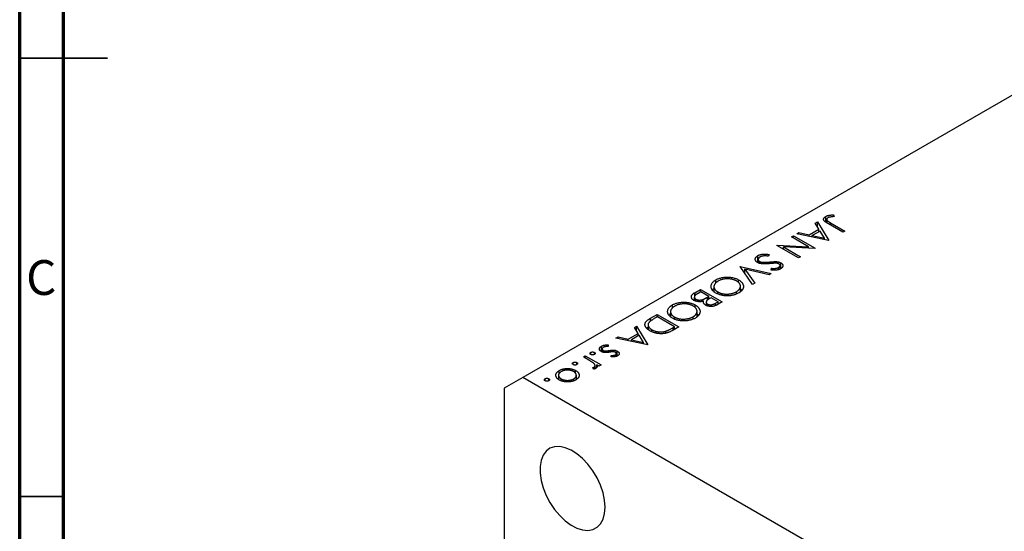
# Model space of a CAD drawing. Units: millimetres. Extents: x 15 to 461, y 5 to 292.
# Drawn here: x 15 to 127, y 95 to 153 of the extents above; entities that cross this region are included whole.
import ezdxf

# ---------------------------------------------------------------- set-up
doc = ezdxf.new("R2010")
doc.units = ezdxf.units.MM
doc.styles.add('SLDTEXTSTYLE0', font='TXT', dxfattribs={"width": 0.75})

msp = doc.modelspace()

# ---------------------------------------------------------------- linework, layer by layer
at = {"color": 7, "linetype": 'Continuous', "lineweight": 70}
for p, q in [((15, 5), (15, 292)), ((20, 10), (20, 287))]:
    msp.add_line(p, q, dxfattribs=at)
at = {"color": 7, "linetype": 'Continuous', "lineweight": 25}
for p, q in [((138.13, 150.04), (72.37, 112.07)), ((106.91, 129.8), (106.91, 130.45)), ((107.79, 130.63), (107.85, 130.45)), ((107.79, 130.44), (107.79, 130.63)), ((105.71, 129.69), (105.95, 129.83)), ((106.13, 129.01), (105.71, 129.69)), ((105.95, 129.83), (107.25, 127.72)), ((105.95, 129.29), (105.95, 129.83)), ((107.02, 130.11), (107.02, 129.73)), ((108.87, 128.65), (107.2, 129.62)), ((107.45, 129.73), (109.09, 128.78)), ((103, 128.12), (103.22, 128.25)), ((104.94, 127), (103, 128.12)), ((103.22, 128.25), (105.7, 126.82)), ((103.22, 127.99), (103.22, 128.25)), ((103.6, 128.47), (103.85, 128.61)), ((107.22, 127.7), (103.6, 128.47)), ((103.85, 128.61), (105, 128.36)), ((103.85, 128.42), (103.85, 128.61)), ((105, 128.36), (106.13, 129.01)), ((105, 128.17), (105, 128.36)), ((106.26, 128.79), (105.37, 128.28)), ((105.37, 128.28), (106.76, 127.99)), ((105.37, 128.09), (105.37, 128.28)), ((106.13, 128.72), (106.13, 129.01)), ((106.13, 128.73), (106.13, 128.72)), ((106.76, 127.99), (106.26, 128.79)), ((106.76, 127.8), (106.76, 127.99)), ((109.09, 128.78), (108.87, 128.65)), ((101.32, 127.15), (101.37, 127.18)), ((103.79, 125.72), (101.32, 127.15)), ((101.37, 127.18), (104.94, 127)), ((101.37, 127.12), (101.37, 127.18)), ((102.07, 126.98), (104.02, 125.85)), ((105.65, 126.8), (102.07, 126.98)), ((102.07, 126.72), (102.07, 126.98)), ((104.94, 126.83), (104.94, 127)), ((107.25, 127.72), (107.22, 127.7)), ((99.17, 125.17), (99.17, 125.98)), ((100.46, 126.11), (100.38, 125.91)), ((104.02, 125.85), (103.79, 125.72)), ((105.7, 126.82), (105.65, 126.8)), ((97.13, 124.73), (97.16, 124.75)), ((98.56, 122.7), (97.13, 124.73)), ((97.16, 124.75), (100.68, 123.93)), ((97.16, 124.69), (97.16, 124.75)), ((99.2, 125.54), (99.2, 125.16)), ((99.36, 125.1), (99.36, 125.32)), ((99.69, 125.04), (99.69, 125.23)), ((101.27, 125.11), (101.27, 125.3)), ((101.53, 124.38), (101.53, 124.63)), ((101.7, 124.45), (101.7, 124.86)), ((101.79, 124.5), (101.79, 125.16)), ((97.67, 124.44), (98.8, 122.84)), ((100.45, 123.79), (97.67, 124.44)), ((97.67, 123.96), (97.67, 124.44)), ((100.68, 123.93), (100.45, 123.79)), ((100.68, 124.33), (100.73, 124.54)), ((100.73, 124.33), (100.73, 124.54)), ((94.16, 122.43), (94.16, 121.9)), ((94.37, 122.84), (94.37, 123.21)), ((96.96, 122.91), (96.96, 123.22)), ((97.18, 121.88), (97.18, 122.49)), ((98.8, 122.84), (98.56, 122.7)), ((91.92, 121.25), (91.92, 120.86)), ((91.96, 121.75), (92.63, 122.13)), ((92.66, 121.86), (92.34, 121.68)), ((92.63, 122.13), (95.1, 120.7)), ((92.63, 121.84), (92.63, 122.13)), ((93.58, 121.33), (92.66, 121.86)), ((93.43, 121.24), (93.58, 121.33)), ((93.58, 121.03), (93.58, 121.33)), ((94.59, 121.62), (94.59, 121.84)), ((96.72, 121.62), (96.72, 121.86)), ((97.18, 122.21), (97.36, 122.05)), ((89.42, 119.98), (89.42, 120.35)), ((92.01, 120.05), (92.01, 120.36)), ((92.09, 120.79), (92.09, 121.01)), ((92.94, 120.79), (92.94, 120.99)), ((92.98, 120.56), (92.98, 120.79)), ((93.24, 120.32), (93.27, 120.34)), ((93.27, 120.68), (93.27, 120.3)), ((93.44, 120.24), (93.44, 120.46)), ((93.83, 121.18), (93.68, 121.09)), ((94.62, 120.72), (93.83, 121.18)), ((94.32, 120.55), (94.62, 120.72)), ((94.62, 120.43), (94.62, 120.72)), ((95.1, 120.7), (94.62, 120.43)), ((86.91, 118.83), (87.68, 119.28)), ((87.71, 119), (87.42, 118.84)), ((87.68, 119.28), (90.15, 117.85)), ((87.68, 118.98), (87.68, 119.28)), ((89.67, 117.87), (87.71, 119)), ((89.21, 119.57), (89.21, 119.04)), ((91.77, 118.76), (91.77, 119)), ((92.23, 119.02), (92.23, 119.63)), ((92.23, 119.35), (92.41, 119.19)), ((85.09, 117.78), (85.33, 117.92)), ((85.33, 117.92), (86.63, 115.81)), ((85.33, 117.39), (85.33, 117.92)), ((86.64, 118.08), (86.64, 117.58)), ((89.64, 118.76), (89.64, 118.98)), ((84.38, 116.46), (85.5, 117.1)), ((85.64, 116.89), (84.75, 116.38)), ((85.5, 117.1), (85.09, 117.78)), ((85.5, 116.81), (85.5, 117.1)), ((85.5, 116.82), (85.51, 116.81)), ((86.13, 116.08), (85.64, 116.89)), ((87.07, 117.32), (87.07, 117.53)), ((88.67, 117.14), (88.67, 117.37)), ((89.5, 117.76), (89.67, 117.87)), ((90.15, 117.85), (89.65, 117.56)), ((89.67, 117.57), (89.67, 117.87)), ((81.32, 115.03), (81.32, 115.64)), ((82.08, 115.8), (82.1, 115.62)), ((82.08, 115.62), (82.08, 115.8)), ((82.98, 116.56), (83.22, 116.7)), ((86.6, 115.8), (82.98, 116.56)), ((83.22, 116.7), (84.38, 116.46)), ((83.22, 116.51), (83.22, 116.7)), ((84.38, 116.27), (84.38, 116.46)), ((84.75, 116.19), (84.75, 116.38)), ((84.75, 116.38), (86.13, 116.08)), ((86.13, 115.89), (86.13, 116.08)), ((86.63, 115.81), (86.6, 115.8)), ((79.27, 114.42), (79.49, 114.55)), ((79.49, 114.55), (81.3, 113.51)), ((79.49, 114.29), (79.49, 114.55)), ((80.11, 114.71), (80.11, 114.94)), ((80.52, 114.71), (80.52, 114.94)), ((81.41, 115.33), (81.41, 114.99)), ((81.53, 114.96), (81.53, 115.17)), ((81.76, 114.92), (81.76, 115.11)), ((82.44, 114.42), (82.43, 114.6)), ((82.78, 115), (82.78, 115.19)), ((82.94, 114.46), (82.94, 114.67)), ((83.03, 114.49), (83.03, 114.8)), ((83.14, 114.54), (83.14, 115.08)), ((78.11, 113.55), (78.11, 113.79)), ((78.52, 113.55), (78.52, 113.79)), ((79.88, 114.07), (79.27, 114.42)), ((80.6, 113.08), (80.6, 113.44)), ((81.08, 113.38), (80.81, 113.53)), ((80.81, 113.26), (80.81, 113.53)), ((81.3, 113.51), (81.08, 113.38)), ((76.44, 112.34), (76.44, 111.87)), ((76.52, 112.55), (76.52, 112.87)), ((78.39, 112.54), (78.39, 112.88)), ((78.47, 111.85), (78.47, 112.33)), ((80.41, 113.03), (80.34, 113.21)), ((80.49, 113.04), (80.49, 113.26)), ((80.6, 113.09), (80.61, 113.08)), ((72.37, 112.07), (70.25, 110.85)), ((128.23, 79.83), (72.37, 112.07)), ((74.9, 111.7), (74.9, 111.94)), ((75.32, 111.7), (75.32, 111.94)), ((76.37, 111.93), (76.44, 111.99)), ((76.74, 111.7), (76.74, 111.93)), ((78.17, 111.71), (78.17, 111.92)), ((78.47, 111.99), (78.55, 111.92)), ((70.25, 110.85), (70.25, 64.31))]:
    msp.add_line(p, q, dxfattribs=at)
at = {"color": 7, "linetype": 'Continuous', "lineweight": 35}
for p, q in [((15, 148.5), (25, 148.5)), ((20, 148.5), (15, 148.5)), ((20, 98.5), (15, 98.5))]:
    msp.add_line(p, q, dxfattribs=at)
at = {"color": 8, "linetype": 'Continuous', "lineweight": 25}
for p, q in [((107.45, 129.48), (107.45, 129.73)), ((100.53, 125.07), (100.53, 125.26)), ((91.96, 121.37), (91.96, 121.75)), ((93.43, 120.92), (93.43, 121.24)), ((94.32, 120.28), (94.32, 120.55)), ((86.91, 118.5), (86.91, 118.83)), ((89.5, 117.48), (89.5, 117.76)), ((82.22, 114.96), (82.22, 115.16))]:
    msp.add_line(p, q, dxfattribs=at)
at = {"color": 7, "linetype": 'Continuous', "lineweight": 25, "flags": 128}
msp.add_lwpolyline([(81.74, 97.28), (81.68, 98.08), (81.51, 98.92), (81.22, 99.78), (80.83, 100.63), (80.34, 101.43), (79.79, 102.18), (79.18, 102.83), (78.53, 103.38), (77.86, 103.8), (77.2, 104.07), (76.57, 104.2), (75.98, 104.18), (75.46, 104), (75.03, 103.67), (74.69, 103.21), (74.45, 102.62), (74.33, 101.94), (74.33, 101.17), (74.45, 100.34), (74.69, 99.49), (75.03, 98.63), (75.46, 97.8), (75.98, 97.02), (76.57, 96.32), (77.2, 95.72), (77.86, 95.23), (78.53, 94.88), (79.18, 94.68), (79.79, 94.63), (80.34, 94.73), (80.83, 94.98), (81.22, 95.38), (81.51, 95.91), (81.68, 96.54), (81.74, 97.28)], dxfattribs=at)
at = {"color": 7, "linetype": 'Continuous', "lineweight": 25}
for points, knots in [([(107.2, 129.62), (107.17, 129.64), (107.11, 129.67), (107.03, 129.72), (106.95, 129.77), (106.89, 129.81), (106.83, 129.85), (106.79, 129.89), (106.75, 129.93), (106.71, 129.97), (106.68, 130.02), (106.66, 130.08), (106.66, 130.15), (106.67, 130.21), (106.7, 130.28), (106.75, 130.34), (106.82, 130.4), (106.88, 130.43), (106.91, 130.45)], [0, 0, 0, 0, 0.0773468, 0.1485153, 0.2139694, 0.2729456, 0.3262978, 0.3737605, 0.4158925, 0.4519916, 0.517856, 0.5824418, 0.6471071, 0.7133818, 0.7809513, 0.8504218, 0.9229368, 1, 1, 1, 1]), ([(106.91, 130.45), (106.93, 130.47), (106.98, 130.49), (107.07, 130.53), (107.16, 130.56), (107.26, 130.58), (107.37, 130.6), (107.5, 130.62), (107.64, 130.63), (107.74, 130.63), (107.79, 130.63)], [0, 0, 0, 0, 0.106797, 0.213423, 0.322388, 0.433877, 0.554096, 0.687598, 0.836471, 1, 1, 1, 1]), ([(107.15, 130.3), (107.13, 130.29), (107.1, 130.27), (107.07, 130.23), (107.04, 130.19), (107.02, 130.15), (107.02, 130.11), (107.02, 130.07), (107.04, 130.03), (107.07, 129.99), (107.1, 129.96), (107.12, 129.94), (107.16, 129.91), (107.2, 129.88), (107.25, 129.85), (107.31, 129.81), (107.38, 129.77), (107.42, 129.75), (107.45, 129.73)], [0, 0, 0, 0, 0.062319, 0.122597, 0.183986, 0.246907, 0.310635, 0.373196, 0.436509, 0.502263, 0.539139, 0.583385, 0.634488, 0.692711, 0.758598, 0.831678, 0.911927, 1, 1, 1, 1]), ([(107.35, 130.37), (107.33, 130.37), (107.29, 130.36), (107.24, 130.34), (107.19, 130.32), (107.16, 130.31), (107.15, 130.3)], [0, 0, 0, 0, 0.262952, 0.515707, 0.762109, 1, 1, 1, 1]), ([(107.85, 130.45), (107.8, 130.44), (107.7, 130.43), (107.57, 130.41), (107.45, 130.39), (107.38, 130.38), (107.35, 130.37)], [0, 0, 0, 0, 0.299176, 0.563735, 0.798553, 1, 1, 1, 1]), ([(99.13, 125.19), (99.11, 125.2), (99.07, 125.23), (99.01, 125.27), (98.97, 125.32), (98.93, 125.37), (98.9, 125.42), (98.88, 125.47), (98.87, 125.52), (98.87, 125.58), (98.87, 125.64), (98.89, 125.69), (98.91, 125.75), (98.95, 125.8), (98.99, 125.85), (99.04, 125.9), (99.1, 125.94), (99.15, 125.97), (99.17, 125.98)], [0, 0, 0, 0, 0.061476, 0.121758, 0.180894, 0.240223, 0.300072, 0.360849, 0.423479, 0.488323, 0.553599, 0.617217, 0.679866, 0.742223, 0.804691, 0.868277, 0.93303, 1, 1, 1, 1]), ([(99.17, 125.98), (99.19, 126), (99.23, 126.02), (99.29, 126.04), (99.35, 126.07), (99.42, 126.09), (99.49, 126.11), (99.56, 126.13), (99.63, 126.14), (99.71, 126.15), (99.79, 126.16), (99.87, 126.16), (99.96, 126.16), (100.05, 126.16), (100.15, 126.15), (100.25, 126.14), (100.36, 126.12), (100.43, 126.11), (100.46, 126.11)], [0, 0, 0, 0, 0.057212, 0.113703, 0.168689, 0.224163, 0.278727, 0.333804, 0.389255, 0.445409, 0.503295, 0.564269, 0.627954, 0.695021, 0.765359, 0.839602, 0.917533, 1, 1, 1, 1]), ([(99.42, 125.84), (99.4, 125.83), (99.36, 125.8), (99.31, 125.76), (99.27, 125.71), (99.23, 125.66), (99.21, 125.61), (99.2, 125.56), (99.2, 125.52), (99.21, 125.47), (99.23, 125.43), (99.27, 125.39), (99.31, 125.35), (99.34, 125.33), (99.36, 125.32)], [0, 0, 0, 0, 0.091273, 0.180948, 0.270115, 0.360191, 0.448386, 0.532718, 0.613894, 0.694049, 0.772792, 0.849175, 0.92396, 1, 1, 1, 1]), ([(100.38, 125.91), (100.33, 125.92), (100.23, 125.94), (100.08, 125.95), (99.95, 125.95), (99.82, 125.95), (99.7, 125.93), (99.6, 125.91), (99.5, 125.88), (99.45, 125.85), (99.42, 125.84)], [0, 0, 0, 0, 0.159004, 0.304646, 0.438547, 0.562322, 0.677433, 0.786897, 0.893611, 1, 1, 1, 1]), ([(100.51, 125.07), (100.47, 125.06), (100.38, 125.05), (100.25, 125.04), (100.13, 125.04), (100.01, 125.03), (99.9, 125.03), (99.81, 125.03), (99.72, 125.04), (99.61, 125.05), (99.49, 125.07), (99.35, 125.1), (99.23, 125.14), (99.17, 125.17), (99.13, 125.19)], [0, 0, 0, 0, 0.096972, 0.187773, 0.272396, 0.351321, 0.424335, 0.491909, 0.554233, 0.611268, 0.716348, 0.81454, 0.908495, 1, 1, 1, 1]), ([(99.36, 125.32), (99.38, 125.3), (99.42, 125.28), (99.5, 125.26), (99.59, 125.24), (99.66, 125.23), (99.69, 125.23)], [0, 0, 0, 0, 0.234723, 0.477158, 0.728556, 1, 1, 1, 1]), ([(99.69, 125.23), (99.72, 125.23), (99.77, 125.22), (99.85, 125.22), (99.95, 125.22), (100.05, 125.22), (100.16, 125.23), (100.27, 125.23), (100.4, 125.24), (100.49, 125.25), (100.53, 125.26)], [0, 0, 0, 0, 0.0902834, 0.190095, 0.2991799, 0.4189134, 0.5483698, 0.688782, 0.8390761, 1, 1, 1, 1]), ([(101.09, 125.12), (101.08, 125.11), (101.06, 125.11), (101.02, 125.11), (100.96, 125.11), (100.9, 125.1), (100.82, 125.09), (100.73, 125.09), (100.63, 125.08), (100.55, 125.07), (100.51, 125.07)], [0, 0, 0, 0, 0.052594, 0.124952, 0.218094, 0.333502, 0.468789, 0.624938, 0.801683, 1, 1, 1, 1]), ([(100.53, 125.26), (100.58, 125.26), (100.66, 125.27), (100.78, 125.28), (100.89, 125.29), (100.99, 125.29), (101.08, 125.3), (101.15, 125.3), (101.22, 125.3), (101.26, 125.3), (101.27, 125.3)], [0, 0, 0, 0, 0.181532, 0.347075, 0.495559, 0.629077, 0.745524, 0.845834, 0.930783, 1, 1, 1, 1]), ([(100.73, 124.54), (100.75, 124.54), (100.81, 124.53), (100.89, 124.53), (100.96, 124.53), (101.02, 124.53), (101.08, 124.53), (101.14, 124.53), (101.19, 124.53), (101.25, 124.54), (101.32, 124.55), (101.39, 124.57), (101.46, 124.6), (101.51, 124.62), (101.53, 124.63)], [0, 0, 0, 0, 0.098472, 0.189635, 0.274192, 0.352193, 0.423211, 0.488565, 0.548489, 0.601458, 0.701219, 0.800394, 0.898542, 1, 1, 1, 1]), ([(101.58, 125.02), (101.56, 125.03), (101.54, 125.05), (101.49, 125.07), (101.44, 125.08), (101.39, 125.1), (101.32, 125.11), (101.26, 125.11), (101.18, 125.12), (101.12, 125.12), (101.09, 125.12)], [0, 0, 0, 0, 0.107316, 0.214807, 0.323387, 0.434596, 0.553285, 0.685984, 0.834209, 1, 1, 1, 1]), ([(101.27, 125.3), (101.3, 125.29), (101.35, 125.29), (101.42, 125.28), (101.49, 125.27), (101.56, 125.25), (101.62, 125.23), (101.68, 125.21), (101.74, 125.19), (101.77, 125.17), (101.79, 125.16)], [0, 0, 0, 0, 0.133507, 0.262559, 0.388264, 0.512667, 0.633722, 0.755394, 0.877553, 1, 1, 1, 1]), ([(101.53, 124.63), (101.55, 124.65), (101.6, 124.68), (101.65, 124.73), (101.69, 124.78), (101.7, 124.84), (101.7, 124.89), (101.68, 124.94), (101.64, 124.99), (101.6, 125.01), (101.58, 125.02)], [0, 0, 0, 0, 0.143073, 0.275903, 0.402371, 0.528414, 0.650356, 0.765895, 0.880774, 1, 1, 1, 1]), ([(101.79, 125.16), (101.81, 125.14), (101.86, 125.11), (101.92, 125.06), (101.97, 125), (102, 124.94), (102.02, 124.88), (102.03, 124.82), (102.02, 124.76), (101.99, 124.7), (101.95, 124.63), (101.9, 124.58), (101.83, 124.52), (101.78, 124.49), (101.76, 124.47)], [0, 0, 0, 0, 0.083795, 0.165799, 0.246309, 0.327739, 0.408782, 0.48971, 0.57138, 0.655987, 0.741493, 0.826526, 0.911979, 1, 1, 1, 1]), ([(94.37, 123.21), (94.41, 123.24), (94.5, 123.29), (94.65, 123.35), (94.8, 123.41), (94.97, 123.45), (95.13, 123.49), (95.31, 123.51), (95.49, 123.53), (95.67, 123.53), (95.85, 123.53), (96.03, 123.51), (96.21, 123.49), (96.37, 123.45), (96.53, 123.41), (96.68, 123.36), (96.83, 123.29), (96.92, 123.24), (96.96, 123.22)], [0, 0, 0, 0, 0.0658229, 0.1297545, 0.1920838, 0.2534751, 0.314589, 0.3760953, 0.4388449, 0.5030903, 0.56732, 0.6296819, 0.6909805, 0.7514363, 0.8119927, 0.8731418, 0.9356315, 1, 1, 1, 1]), ([(101.76, 124.47), (101.73, 124.46), (101.67, 124.42), (101.56, 124.39), (101.45, 124.35), (101.35, 124.34), (101.27, 124.32), (101.2, 124.32), (101.13, 124.32), (101.05, 124.31), (100.96, 124.32), (100.87, 124.32), (100.78, 124.33), (100.71, 124.33), (100.68, 124.33)], [0, 0, 0, 0, 0.107235, 0.21266, 0.318816, 0.426781, 0.483635, 0.543594, 0.608299, 0.67712, 0.75068, 0.82871, 0.912188, 1, 1, 1, 1]), ([(94.37, 121.71), (94.33, 121.74), (94.24, 121.79), (94.13, 121.87), (94.04, 121.96), (93.96, 122.05), (93.9, 122.15), (93.86, 122.25), (93.83, 122.36), (93.82, 122.46), (93.83, 122.57), (93.86, 122.67), (93.9, 122.77), (93.96, 122.87), (94.03, 122.96), (94.13, 123.05), (94.24, 123.13), (94.32, 123.19), (94.37, 123.21)], [0, 0, 0, 0, 0.065222, 0.128561, 0.190309, 0.251362, 0.312368, 0.373766, 0.436259, 0.500391, 0.564507, 0.626952, 0.688475, 0.749261, 0.810167, 0.871679, 0.934778, 1, 1, 1, 1]), ([(94.63, 123.07), (94.61, 123.06), (94.56, 123.03), (94.49, 122.98), (94.43, 122.93), (94.38, 122.89), (94.33, 122.84), (94.29, 122.78), (94.25, 122.73), (94.22, 122.67), (94.19, 122.62), (94.17, 122.56), (94.16, 122.51), (94.16, 122.45), (94.16, 122.39), (94.17, 122.34), (94.18, 122.28), (94.2, 122.23), (94.23, 122.17), (94.26, 122.12), (94.3, 122.07), (94.35, 122.02), (94.4, 121.97), (94.46, 121.93), (94.52, 121.88), (94.57, 121.85), (94.59, 121.84)], [0, 0, 0, 0, 0.043634, 0.08654, 0.129181, 0.171441, 0.213422, 0.255273, 0.297378, 0.33995, 0.382358, 0.423721, 0.464872, 0.505574, 0.546006, 0.586382, 0.627054, 0.668262, 0.709541, 0.750421, 0.79109, 0.832022, 0.873132, 0.914608, 0.956955, 1, 1, 1, 1]), ([(96.74, 123.09), (96.7, 123.11), (96.63, 123.15), (96.51, 123.2), (96.39, 123.24), (96.26, 123.28), (96.13, 123.31), (95.98, 123.32), (95.84, 123.33), (95.69, 123.34), (95.54, 123.33), (95.39, 123.32), (95.25, 123.29), (95.12, 123.27), (94.98, 123.23), (94.86, 123.18), (94.74, 123.13), (94.67, 123.09), (94.63, 123.07)], [0, 0, 0, 0, 0.064504, 0.1268993, 0.1877465, 0.2481497, 0.3085861, 0.369583, 0.431827, 0.4961797, 0.5606679, 0.6235045, 0.6852604, 0.7465368, 0.8083274, 0.8704862, 0.9343169, 1, 1, 1, 1]), ([(96.72, 121.86), (96.75, 121.87), (96.79, 121.9), (96.85, 121.95), (96.91, 121.99), (96.96, 122.04), (97.01, 122.09), (97.05, 122.14), (97.09, 122.2), (97.12, 122.25), (97.14, 122.31), (97.16, 122.37), (97.17, 122.42), (97.18, 122.48), (97.18, 122.53), (97.17, 122.59), (97.15, 122.65), (97.13, 122.7), (97.11, 122.76), (97.07, 122.81), (97.03, 122.86), (96.99, 122.91), (96.93, 122.96), (96.88, 123), (96.81, 123.05), (96.76, 123.08), (96.74, 123.09)], [0, 0, 0, 0, 0.042024, 0.083647, 0.124987, 0.166252, 0.207707, 0.24936, 0.291742, 0.334482, 0.3772, 0.419541, 0.46103, 0.502083, 0.542879, 0.58379, 0.624854, 0.666216, 0.707392, 0.74855, 0.789649, 0.830735, 0.872067, 0.913991, 0.956497, 1, 1, 1, 1]), ([(96.96, 123.22), (96.99, 123.2), (97.05, 123.17), (97.13, 123.11), (97.2, 123.06), (97.26, 123), (97.32, 122.94), (97.37, 122.87), (97.42, 122.81), (97.45, 122.74), (97.48, 122.67), (97.5, 122.6), (97.52, 122.53), (97.52, 122.46), (97.52, 122.4), (97.51, 122.33), (97.49, 122.26), (97.46, 122.19), (97.43, 122.12), (97.38, 122.06), (97.34, 122), (97.28, 121.94), (97.22, 121.88), (97.15, 121.82), (97.07, 121.77), (97.02, 121.74), (96.99, 121.72)], [0, 0, 0, 0, 0.043213, 0.085881, 0.128132, 0.170168, 0.211938, 0.253861, 0.29602, 0.338574, 0.38115, 0.422821, 0.464245, 0.505121, 0.54615, 0.587164, 0.628522, 0.670271, 0.71197, 0.753242, 0.794029, 0.83487, 0.875486, 0.916539, 0.958, 1, 1, 1, 1]), ([(91.87, 120.88), (91.84, 120.9), (91.8, 120.93), (91.74, 120.97), (91.69, 121.02), (91.65, 121.07), (91.62, 121.13), (91.6, 121.18), (91.58, 121.24), (91.58, 121.3), (91.59, 121.36), (91.61, 121.42), (91.64, 121.47), (91.68, 121.53), (91.73, 121.59), (91.8, 121.64), (91.87, 121.7), (91.93, 121.73), (91.96, 121.75)], [0, 0, 0, 0, 0.06115, 0.120315, 0.178151, 0.235197, 0.292635, 0.350906, 0.410166, 0.471419, 0.533451, 0.595418, 0.657557, 0.721341, 0.786857, 0.85471, 0.92549, 1, 1, 1, 1]), ([(92.34, 121.68), (92.32, 121.66), (92.28, 121.64), (92.21, 121.6), (92.16, 121.56), (92.11, 121.53), (92.07, 121.5), (92.03, 121.47), (92, 121.44), (91.97, 121.4), (91.95, 121.36), (91.93, 121.3), (91.92, 121.25), (91.93, 121.2), (91.95, 121.14), (91.99, 121.1), (92.03, 121.05), (92.07, 121.03), (92.09, 121.01)], [0, 0, 0, 0, 0.0724889, 0.1397127, 0.2017572, 0.2592472, 0.3121452, 0.3607035, 0.4044622, 0.4436126, 0.5167415, 0.5877617, 0.6582359, 0.7292265, 0.7995516, 0.8666609, 0.9331289, 1, 1, 1, 1]), ([(93.98, 122.06), (93.98, 122.07), (94.02, 122.17), (94.15, 122.24), (94.25, 122.3)], [0, 0, 0, 0, 0.135784, 1, 1, 1, 1]), ([(96.99, 121.72), (96.94, 121.7), (96.85, 121.64), (96.7, 121.58), (96.54, 121.52), (96.38, 121.48), (96.21, 121.44), (96.04, 121.41), (95.86, 121.4), (95.67, 121.39), (95.49, 121.4), (95.31, 121.41), (95.14, 121.44), (94.97, 121.47), (94.81, 121.52), (94.66, 121.57), (94.51, 121.64), (94.42, 121.69), (94.37, 121.71)], [0, 0, 0, 0, 0.066568, 0.130745, 0.193406, 0.254981, 0.316103, 0.377249, 0.439386, 0.503132, 0.566684, 0.628244, 0.689101, 0.749353, 0.810176, 0.871614, 0.934871, 1, 1, 1, 1]), ([(94.59, 121.84), (94.62, 121.83), (94.67, 121.8), (94.74, 121.76), (94.82, 121.73), (94.91, 121.7), (94.99, 121.67), (95.08, 121.65), (95.17, 121.63), (95.26, 121.62), (95.36, 121.6), (95.45, 121.6), (95.55, 121.59), (95.64, 121.59), (95.74, 121.59), (95.84, 121.6), (95.94, 121.61), (96.04, 121.63), (96.13, 121.65), (96.23, 121.67), (96.32, 121.69), (96.41, 121.72), (96.49, 121.75), (96.57, 121.78), (96.65, 121.82), (96.7, 121.85), (96.72, 121.86)], [0, 0, 0, 0, 0.042915, 0.08513, 0.126474, 0.167454, 0.207977, 0.248251, 0.288752, 0.329672, 0.370539, 0.411131, 0.451821, 0.492409, 0.533489, 0.575266, 0.617444, 0.660675, 0.703944, 0.746872, 0.789084, 0.831392, 0.873237, 0.915165, 0.95738, 1, 1, 1, 1]), ([(89.42, 118.85), (89.38, 118.88), (89.29, 118.93), (89.18, 119.02), (89.09, 119.11), (89.01, 119.2), (88.95, 119.29), (88.91, 119.39), (88.88, 119.5), (88.87, 119.6), (88.88, 119.71), (88.91, 119.81), (88.95, 119.91), (89.01, 120.01), (89.08, 120.1), (89.18, 120.19), (89.29, 120.28), (89.37, 120.33), (89.42, 120.35)], [0, 0, 0, 0, 0.065222, 0.128561, 0.190309, 0.251362, 0.312368, 0.373766, 0.436259, 0.500391, 0.564507, 0.626952, 0.688475, 0.749261, 0.810167, 0.871679, 0.934778, 1, 1, 1, 1]), ([(89.68, 120.21), (89.66, 120.2), (89.61, 120.17), (89.54, 120.12), (89.48, 120.08), (89.43, 120.03), (89.38, 119.98), (89.34, 119.93), (89.3, 119.87), (89.27, 119.82), (89.24, 119.76), (89.22, 119.7), (89.21, 119.65), (89.21, 119.59), (89.21, 119.54), (89.22, 119.48), (89.23, 119.43), (89.25, 119.37), (89.28, 119.32), (89.31, 119.26), (89.35, 119.21), (89.4, 119.16), (89.45, 119.12), (89.51, 119.07), (89.57, 119.02), (89.62, 119), (89.64, 118.98)], [0, 0, 0, 0, 0.043634, 0.08654, 0.129181, 0.171441, 0.213422, 0.255273, 0.297378, 0.33995, 0.382358, 0.423721, 0.464872, 0.505574, 0.546006, 0.586382, 0.627054, 0.668262, 0.709541, 0.750421, 0.79109, 0.832022, 0.873132, 0.914608, 0.956955, 1, 1, 1, 1]), ([(89.42, 120.35), (89.46, 120.38), (89.55, 120.43), (89.7, 120.49), (89.86, 120.55), (90.02, 120.59), (90.18, 120.63), (90.36, 120.65), (90.54, 120.67), (90.72, 120.67), (90.9, 120.67), (91.08, 120.65), (91.26, 120.63), (91.42, 120.6), (91.58, 120.55), (91.73, 120.5), (91.88, 120.44), (91.97, 120.39), (92.01, 120.36)], [0, 0, 0, 0, 0.0658229, 0.1297545, 0.1920838, 0.2534751, 0.314589, 0.3760953, 0.4388449, 0.5030903, 0.56732, 0.6296819, 0.6909805, 0.7514363, 0.8119927, 0.8731418, 0.9356315, 1, 1, 1, 1]), ([(91.79, 120.23), (91.75, 120.25), (91.68, 120.29), (91.56, 120.34), (91.44, 120.39), (91.31, 120.42), (91.18, 120.45), (91.03, 120.47), (90.89, 120.48), (90.74, 120.48), (90.59, 120.47), (90.44, 120.46), (90.3, 120.44), (90.17, 120.41), (90.03, 120.37), (89.91, 120.33), (89.79, 120.27), (89.72, 120.23), (89.68, 120.21)], [0, 0, 0, 0, 0.064504, 0.1268993, 0.1877465, 0.2481497, 0.3085861, 0.369583, 0.431827, 0.4961797, 0.5606679, 0.6235045, 0.6852604, 0.7465368, 0.8083274, 0.8704862, 0.9343169, 1, 1, 1, 1]), ([(91.77, 119), (91.8, 119.02), (91.84, 119.04), (91.9, 119.09), (91.96, 119.13), (92.02, 119.18), (92.06, 119.23), (92.1, 119.29), (92.14, 119.34), (92.17, 119.39), (92.19, 119.45), (92.21, 119.51), (92.22, 119.56), (92.23, 119.62), (92.23, 119.68), (92.22, 119.73), (92.2, 119.79), (92.18, 119.84), (92.16, 119.9), (92.12, 119.95), (92.08, 120), (92.04, 120.05), (91.98, 120.1), (91.93, 120.15), (91.86, 120.19), (91.81, 120.22), (91.79, 120.23)], [0, 0, 0, 0, 0.042024, 0.083647, 0.124987, 0.166252, 0.207707, 0.24936, 0.291742, 0.334482, 0.3772, 0.419541, 0.46103, 0.502083, 0.542879, 0.58379, 0.624854, 0.666216, 0.707392, 0.74855, 0.789649, 0.830735, 0.872067, 0.913991, 0.956497, 1, 1, 1, 1]), ([(92.98, 120.79), (92.94, 120.78), (92.86, 120.77), (92.75, 120.74), (92.65, 120.73), (92.55, 120.72), (92.46, 120.72), (92.37, 120.73), (92.28, 120.74), (92.19, 120.76), (92.1, 120.78), (92.02, 120.81), (91.94, 120.85), (91.89, 120.87), (91.87, 120.88)], [0, 0, 0, 0, 0.106025, 0.202852, 0.290705, 0.370603, 0.446333, 0.521686, 0.598557, 0.676384, 0.755746, 0.834937, 0.916671, 1, 1, 1, 1]), ([(92.01, 120.36), (92.04, 120.35), (92.1, 120.31), (92.18, 120.26), (92.25, 120.2), (92.31, 120.14), (92.37, 120.08), (92.42, 120.01), (92.47, 119.95), (92.5, 119.88), (92.53, 119.81), (92.55, 119.74), (92.57, 119.68), (92.57, 119.61), (92.57, 119.54), (92.56, 119.47), (92.54, 119.4), (92.51, 119.33), (92.48, 119.27), (92.43, 119.2), (92.39, 119.14), (92.33, 119.08), (92.27, 119.02), (92.2, 118.97), (92.12, 118.91), (92.07, 118.88), (92.04, 118.86)], [0, 0, 0, 0, 0.043213, 0.085881, 0.128132, 0.170168, 0.211938, 0.253861, 0.29602, 0.338574, 0.38115, 0.422821, 0.464245, 0.505121, 0.54615, 0.587164, 0.628522, 0.670271, 0.71197, 0.753242, 0.794029, 0.83487, 0.875486, 0.916539, 0.958, 1, 1, 1, 1]), ([(92.09, 121.01), (92.1, 121.01), (92.13, 120.99), (92.17, 120.97), (92.22, 120.96), (92.27, 120.94), (92.32, 120.93), (92.37, 120.92), (92.42, 120.92), (92.5, 120.91), (92.59, 120.91), (92.71, 120.93), (92.83, 120.95), (92.9, 120.98), (92.94, 120.99)], [0, 0, 0, 0, 0.060292, 0.119611, 0.177517, 0.235397, 0.292079, 0.350822, 0.410053, 0.470692, 0.594798, 0.722558, 0.856681, 1, 1, 1, 1]), ([(92.94, 120.99), (92.95, 121), (92.98, 121.01), (93.03, 121.03), (93.09, 121.06), (93.14, 121.09), (93.21, 121.12), (93.28, 121.16), (93.35, 121.2), (93.4, 121.23), (93.43, 121.24)], [0, 0, 0, 0, 0.0793066, 0.171953, 0.2770568, 0.3957952, 0.5261768, 0.6713444, 0.8292851, 1, 1, 1, 1]), ([(93.22, 120.33), (93.19, 120.34), (93.14, 120.37), (93.08, 120.43), (93.02, 120.48), (92.98, 120.54), (92.96, 120.6), (92.95, 120.67), (92.95, 120.73), (92.97, 120.77), (92.98, 120.79)], [0, 0, 0, 0, 0.130533, 0.25651, 0.380218, 0.503255, 0.625338, 0.747618, 0.871801, 1, 1, 1, 1]), ([(94.62, 120.43), (94.59, 120.41), (94.55, 120.39), (94.48, 120.35), (94.41, 120.32), (94.34, 120.29), (94.28, 120.26), (94.22, 120.24), (94.16, 120.22), (94.08, 120.2), (93.99, 120.19), (93.87, 120.18), (93.75, 120.18), (93.63, 120.19), (93.52, 120.21), (93.41, 120.24), (93.31, 120.28), (93.25, 120.31), (93.22, 120.33)], [0, 0, 0, 0, 0.062594, 0.121323, 0.17668, 0.228365, 0.276868, 0.321879, 0.364099, 0.403356, 0.477968, 0.550535, 0.623584, 0.698175, 0.773354, 0.847281, 0.922818, 1, 1, 1, 1]), ([(93.68, 121.09), (93.66, 121.08), (93.62, 121.06), (93.56, 121.02), (93.51, 120.99), (93.46, 120.95), (93.42, 120.92), (93.38, 120.89), (93.35, 120.86), (93.32, 120.83), (93.3, 120.79), (93.28, 120.73), (93.27, 120.68), (93.28, 120.63), (93.3, 120.58), (93.33, 120.54), (93.38, 120.49), (93.42, 120.47), (93.44, 120.46)], [0, 0, 0, 0, 0.07228, 0.13966, 0.202776, 0.260525, 0.313643, 0.362177, 0.406132, 0.445954, 0.519225, 0.58969, 0.659173, 0.728716, 0.797548, 0.864854, 0.931384, 1, 1, 1, 1]), ([(93.44, 120.46), (93.45, 120.45), (93.48, 120.43), (93.52, 120.41), (93.57, 120.4), (93.62, 120.39), (93.67, 120.38), (93.72, 120.37), (93.77, 120.37), (93.83, 120.37), (93.88, 120.38), (93.94, 120.39), (94, 120.41), (94.06, 120.43), (94.13, 120.45), (94.19, 120.48), (94.26, 120.51), (94.3, 120.54), (94.32, 120.55)], [0, 0, 0, 0, 0.056985, 0.111781, 0.164174, 0.215875, 0.266501, 0.317525, 0.369467, 0.422948, 0.479247, 0.538751, 0.60256, 0.671137, 0.744568, 0.823512, 0.90877, 1, 1, 1, 1]), ([(89.03, 119.2), (89.03, 119.22), (89.07, 119.31), (89.2, 119.38), (89.3, 119.44)], [0, 0, 0, 0, 0.135784, 1, 1, 1, 1]), ([(89.64, 118.98), (89.67, 118.97), (89.72, 118.94), (89.79, 118.9), (89.87, 118.87), (89.96, 118.84), (90.04, 118.82), (90.13, 118.79), (90.22, 118.77), (90.31, 118.76), (90.41, 118.75), (90.5, 118.74), (90.6, 118.73), (90.7, 118.73), (90.79, 118.74), (90.89, 118.75), (90.99, 118.76), (91.09, 118.77), (91.19, 118.79), (91.28, 118.81), (91.37, 118.83), (91.46, 118.86), (91.54, 118.89), (91.62, 118.93), (91.7, 118.96), (91.75, 118.99), (91.77, 119)], [0, 0, 0, 0, 0.042915, 0.08513, 0.126474, 0.167454, 0.207977, 0.248251, 0.288752, 0.329672, 0.370539, 0.411131, 0.451821, 0.492409, 0.533489, 0.575266, 0.617444, 0.660675, 0.703944, 0.746872, 0.789084, 0.831392, 0.873237, 0.915165, 0.95738, 1, 1, 1, 1]), ([(86.85, 117.41), (86.82, 117.42), (86.76, 117.46), (86.68, 117.52), (86.61, 117.57), (86.54, 117.63), (86.48, 117.69), (86.43, 117.75), (86.39, 117.81), (86.35, 117.87), (86.32, 117.94), (86.3, 118), (86.29, 118.06), (86.29, 118.12), (86.29, 118.18), (86.3, 118.24), (86.32, 118.29), (86.34, 118.35), (86.38, 118.41), (86.42, 118.47), (86.48, 118.52), (86.54, 118.58), (86.62, 118.64), (86.71, 118.71), (86.8, 118.77), (86.87, 118.81), (86.91, 118.83)], [0, 0, 0, 0, 0.046076, 0.090797, 0.134281, 0.177005, 0.218799, 0.260135, 0.300966, 0.341496, 0.381461, 0.420134, 0.457932, 0.494759, 0.531032, 0.56696, 0.602531, 0.638141, 0.674888, 0.713498, 0.754468, 0.797837, 0.844006, 0.893083, 0.944969, 1, 1, 1, 1]), ([(86.78, 118.39), (86.76, 118.37), (86.74, 118.34), (86.7, 118.29), (86.67, 118.23), (86.65, 118.18), (86.64, 118.12), (86.64, 118.07), (86.65, 118.01), (86.66, 117.95), (86.69, 117.9), (86.72, 117.84), (86.76, 117.79), (86.8, 117.74), (86.86, 117.68), (86.92, 117.63), (86.99, 117.58), (87.05, 117.55), (87.07, 117.53)], [0, 0, 0, 0, 0.062404, 0.123317, 0.183094, 0.241742, 0.300863, 0.359954, 0.419146, 0.479785, 0.541094, 0.602537, 0.66452, 0.727852, 0.79293, 0.859696, 0.928477, 1, 1, 1, 1]), ([(87.42, 118.84), (87.38, 118.81), (87.3, 118.77), (87.19, 118.7), (87.1, 118.64), (87.01, 118.58), (86.93, 118.53), (86.87, 118.48), (86.82, 118.43), (86.79, 118.41), (86.78, 118.39)], [0, 0, 0, 0, 0.171901, 0.330628, 0.475549, 0.606746, 0.725024, 0.829742, 0.921323, 1, 1, 1, 1]), ([(92.04, 118.86), (91.99, 118.84), (91.9, 118.79), (91.75, 118.72), (91.59, 118.67), (91.43, 118.62), (91.26, 118.58), (91.09, 118.56), (90.91, 118.54), (90.72, 118.54), (90.54, 118.54), (90.36, 118.56), (90.19, 118.58), (90.02, 118.61), (89.86, 118.66), (89.71, 118.71), (89.56, 118.78), (89.47, 118.83), (89.42, 118.85)], [0, 0, 0, 0, 0.066568, 0.130745, 0.193406, 0.254981, 0.316103, 0.377249, 0.439386, 0.503132, 0.566684, 0.628244, 0.689101, 0.749353, 0.810176, 0.871614, 0.934871, 1, 1, 1, 1]), ([(86.49, 117.71), (86.5, 117.72), (86.53, 117.77), (86.59, 117.8), (86.64, 117.83)], [0, 0, 0, 0, 0.225465, 1, 1, 1, 1]), ([(88.78, 117.16), (88.74, 117.15), (88.66, 117.13), (88.54, 117.1), (88.42, 117.09), (88.29, 117.07), (88.17, 117.07), (88.04, 117.07), (87.92, 117.08), (87.79, 117.09), (87.66, 117.11), (87.54, 117.14), (87.42, 117.17), (87.3, 117.2), (87.18, 117.25), (87.07, 117.29), (86.96, 117.35), (86.89, 117.39), (86.85, 117.41)], [0, 0, 0, 0, 0.061542, 0.121689, 0.181146, 0.239864, 0.298688, 0.357631, 0.417586, 0.478661, 0.540404, 0.602339, 0.665116, 0.728572, 0.79366, 0.860541, 0.929239, 1, 1, 1, 1]), ([(87.07, 117.53), (87.1, 117.52), (87.16, 117.49), (87.25, 117.44), (87.35, 117.4), (87.44, 117.37), (87.54, 117.34), (87.64, 117.32), (87.74, 117.3), (87.85, 117.29), (87.95, 117.28), (88.06, 117.27), (88.16, 117.28), (88.27, 117.28), (88.37, 117.3), (88.47, 117.31), (88.57, 117.34), (88.64, 117.36), (88.67, 117.37)], [0, 0, 0, 0, 0.070142, 0.137795, 0.2032, 0.267139, 0.329981, 0.391589, 0.453055, 0.514083, 0.574741, 0.634599, 0.693842, 0.753474, 0.81315, 0.874096, 0.936015, 1, 1, 1, 1]), ([(88.67, 117.37), (88.7, 117.37), (88.75, 117.39), (88.84, 117.43), (88.93, 117.47), (89.03, 117.51), (89.14, 117.57), (89.25, 117.63), (89.38, 117.69), (89.46, 117.74), (89.5, 117.76)], [0, 0, 0, 0, 0.084319, 0.179285, 0.286583, 0.405111, 0.535593, 0.67819, 0.832976, 1, 1, 1, 1]), ([(89.65, 117.56), (89.61, 117.53), (89.52, 117.49), (89.4, 117.42), (89.28, 117.36), (89.17, 117.3), (89.06, 117.26), (88.96, 117.22), (88.87, 117.18), (88.81, 117.16), (88.78, 117.16)], [0, 0, 0, 0, 0.16429, 0.317407, 0.458845, 0.588746, 0.707831, 0.81577, 0.91288, 1, 1, 1, 1]), ([(81.31, 115.04), (81.3, 115.05), (81.26, 115.07), (81.22, 115.1), (81.18, 115.14), (81.15, 115.17), (81.12, 115.21), (81.11, 115.25), (81.1, 115.29), (81.09, 115.34), (81.1, 115.38), (81.11, 115.42), (81.12, 115.46), (81.15, 115.5), (81.18, 115.54), (81.22, 115.58), (81.27, 115.61), (81.3, 115.63), (81.32, 115.64)], [0, 0, 0, 0, 0.06454, 0.127182, 0.188572, 0.248607, 0.309229, 0.370041, 0.431886, 0.495292, 0.559098, 0.621422, 0.682439, 0.743602, 0.805524, 0.868657, 0.933075, 1, 1, 1, 1]), ([(81.32, 115.64), (81.35, 115.66), (81.4, 115.69), (81.48, 115.72), (81.58, 115.75), (81.67, 115.77), (81.77, 115.79), (81.88, 115.8), (81.98, 115.81), (82.05, 115.8), (82.08, 115.8)], [0, 0, 0, 0, 0.126743, 0.251724, 0.377219, 0.504694, 0.631458, 0.755401, 0.877701, 1, 1, 1, 1]), ([(80.11, 114.71), (80.1, 114.71), (80.07, 114.73), (80.04, 114.76), (80.03, 114.79), (80.02, 114.82), (80.03, 114.86), (80.04, 114.89), (80.07, 114.92), (80.1, 114.94), (80.11, 114.94)], [0, 0, 0, 0, 0.126232, 0.249357, 0.37139, 0.499889, 0.627204, 0.750586, 0.872243, 1, 1, 1, 1]), ([(80.11, 114.94), (80.12, 114.95), (80.15, 114.97), (80.2, 114.98), (80.26, 114.99), (80.31, 114.99), (80.37, 114.99), (80.43, 114.98), (80.48, 114.97), (80.51, 114.95), (80.52, 114.94)], [0, 0, 0, 0, 0.127702, 0.250774, 0.372756, 0.500016, 0.62846, 0.751179, 0.873822, 1, 1, 1, 1]), ([(80.52, 114.71), (80.51, 114.7), (80.48, 114.68), (80.43, 114.67), (80.37, 114.66), (80.31, 114.65), (80.26, 114.66), (80.2, 114.67), (80.15, 114.68), (80.12, 114.7), (80.11, 114.71)], [0, 0, 0, 0, 0.127574, 0.248624, 0.371829, 0.498962, 0.626095, 0.747954, 0.870903, 1, 1, 1, 1]), ([(80.52, 114.94), (80.53, 114.94), (80.56, 114.92), (80.59, 114.89), (80.6, 114.86), (80.61, 114.82), (80.6, 114.79), (80.59, 114.76), (80.56, 114.73), (80.53, 114.71), (80.52, 114.71)], [0, 0, 0, 0, 0.129041, 0.251508, 0.374052, 0.50113, 0.628208, 0.750014, 0.872481, 1, 1, 1, 1]), ([(81.68, 114.92), (81.64, 114.93), (81.58, 114.94), (81.48, 114.96), (81.39, 114.99), (81.34, 115.02), (81.31, 115.04)], [0, 0, 0, 0, 0.248902, 0.494752, 0.743271, 1, 1, 1, 1]), ([(81.55, 115.52), (81.53, 115.51), (81.49, 115.48), (81.45, 115.44), (81.42, 115.39), (81.41, 115.34), (81.42, 115.29), (81.44, 115.25), (81.47, 115.2), (81.51, 115.18), (81.53, 115.17)], [0, 0, 0, 0, 0.134042, 0.261896, 0.387836, 0.517686, 0.644509, 0.764718, 0.880291, 1, 1, 1, 1]), ([(81.53, 115.17), (81.54, 115.16), (81.57, 115.14), (81.63, 115.12), (81.69, 115.11), (81.74, 115.11), (81.76, 115.11)], [0, 0, 0, 0, 0.253475, 0.500453, 0.745578, 1, 1, 1, 1]), ([(82.1, 115.62), (82.07, 115.62), (82.02, 115.62), (81.93, 115.62), (81.86, 115.61), (81.79, 115.6), (81.72, 115.59), (81.66, 115.57), (81.6, 115.55), (81.57, 115.53), (81.55, 115.52)], [0, 0, 0, 0, 0.1474758, 0.2859042, 0.4171716, 0.5405007, 0.6592377, 0.7750061, 0.8872286, 1, 1, 1, 1]), ([(82.26, 114.96), (82.23, 114.96), (82.17, 114.95), (82.08, 114.94), (82, 114.93), (81.93, 114.92), (81.86, 114.92), (81.79, 114.92), (81.73, 114.92), (81.69, 114.92), (81.68, 114.92)], [0, 0, 0, 0, 0.158989, 0.307115, 0.446213, 0.574876, 0.694152, 0.804581, 0.906593, 1, 1, 1, 1]), ([(81.76, 115.11), (81.77, 115.1), (81.8, 115.1), (81.84, 115.11), (81.89, 115.11), (81.94, 115.11), (82, 115.12), (82.07, 115.13), (82.14, 115.14), (82.19, 115.15), (82.22, 115.16)], [0, 0, 0, 0, 0.0768751, 0.1674617, 0.27227, 0.3895508, 0.5208014, 0.6662633, 0.8255449, 1, 1, 1, 1]), ([(82.22, 115.16), (82.25, 115.16), (82.3, 115.17), (82.39, 115.18), (82.46, 115.19), (82.53, 115.2), (82.6, 115.2), (82.67, 115.2), (82.72, 115.2), (82.76, 115.19), (82.78, 115.19)], [0, 0, 0, 0, 0.157762, 0.30595, 0.443775, 0.572824, 0.692154, 0.802296, 0.905564, 1, 1, 1, 1]), ([(82.7, 115.01), (82.69, 115.01), (82.66, 115.01), (82.62, 115.01), (82.57, 115.01), (82.52, 115), (82.46, 114.99), (82.4, 114.99), (82.33, 114.98), (82.28, 114.97), (82.26, 114.96)], [0, 0, 0, 0, 0.0834251, 0.1775598, 0.2839824, 0.4022167, 0.5335685, 0.676121, 0.8316494, 1, 1, 1, 1]), ([(82.43, 114.6), (82.46, 114.6), (82.51, 114.6), (82.59, 114.6), (82.67, 114.6), (82.73, 114.61), (82.79, 114.62), (82.85, 114.63), (82.89, 114.65), (82.92, 114.66), (82.94, 114.67)], [0, 0, 0, 0, 0.158235, 0.305059, 0.441343, 0.567089, 0.683501, 0.793318, 0.89851, 1, 1, 1, 1]), ([(83.16, 114.54), (83.14, 114.53), (83.1, 114.51), (83.03, 114.48), (82.95, 114.46), (82.86, 114.45), (82.77, 114.43), (82.66, 114.43), (82.55, 114.42), (82.48, 114.42), (82.44, 114.42)], [0, 0, 0, 0, 0.1057192, 0.2134215, 0.3261418, 0.4436555, 0.5690412, 0.7026985, 0.8463108, 1, 1, 1, 1]), ([(82.93, 114.95), (82.91, 114.95), (82.88, 114.97), (82.83, 114.99), (82.77, 115), (82.72, 115), (82.7, 115.01)], [0, 0, 0, 0, 0.24004, 0.479403, 0.731757, 1, 1, 1, 1]), ([(82.78, 115.19), (82.81, 115.19), (82.88, 115.18), (82.97, 115.15), (83.06, 115.12), (83.11, 115.09), (83.14, 115.08)], [0, 0, 0, 0, 0.246252, 0.492591, 0.74057, 1, 1, 1, 1]), ([(82.94, 114.67), (82.95, 114.68), (82.98, 114.7), (83.01, 114.73), (83.03, 114.77), (83.03, 114.81), (83.02, 114.85), (83, 114.88), (82.97, 114.92), (82.94, 114.94), (82.93, 114.95)], [0, 0, 0, 0, 0.125025, 0.246031, 0.368212, 0.497625, 0.627687, 0.750897, 0.873657, 1, 1, 1, 1]), ([(83.14, 115.08), (83.16, 115.07), (83.19, 115.05), (83.23, 115.02), (83.27, 114.99), (83.3, 114.95), (83.32, 114.92), (83.34, 114.88), (83.35, 114.85), (83.35, 114.81), (83.35, 114.77), (83.34, 114.74), (83.33, 114.7), (83.31, 114.67), (83.28, 114.63), (83.24, 114.6), (83.2, 114.57), (83.17, 114.55), (83.16, 114.54)], [0, 0, 0, 0, 0.067985, 0.133057, 0.196527, 0.258639, 0.31976, 0.38091, 0.443069, 0.505519, 0.567838, 0.628778, 0.68888, 0.748741, 0.809367, 0.870872, 0.934031, 1, 1, 1, 1]), ([(78.11, 113.55), (78.1, 113.56), (78.07, 113.58), (78.04, 113.61), (78.03, 113.64), (78.02, 113.67), (78.03, 113.7), (78.04, 113.74), (78.07, 113.76), (78.1, 113.78), (78.11, 113.79)], [0, 0, 0, 0, 0.126232, 0.249357, 0.37139, 0.499889, 0.627204, 0.750586, 0.872243, 1, 1, 1, 1]), ([(78.11, 113.79), (78.12, 113.8), (78.15, 113.81), (78.2, 113.83), (78.26, 113.84), (78.32, 113.84), (78.37, 113.84), (78.43, 113.83), (78.48, 113.81), (78.51, 113.8), (78.52, 113.79)], [0, 0, 0, 0, 0.127702, 0.250774, 0.372756, 0.500016, 0.62846, 0.751179, 0.873822, 1, 1, 1, 1]), ([(78.52, 113.55), (78.51, 113.54), (78.48, 113.53), (78.43, 113.51), (78.37, 113.5), (78.32, 113.5), (78.26, 113.5), (78.2, 113.51), (78.15, 113.53), (78.12, 113.54), (78.11, 113.55)], [0, 0, 0, 0, 0.127574, 0.248624, 0.371829, 0.498962, 0.626095, 0.747954, 0.870903, 1, 1, 1, 1]), ([(78.52, 113.79), (78.53, 113.78), (78.56, 113.76), (78.59, 113.74), (78.6, 113.7), (78.61, 113.67), (78.6, 113.64), (78.59, 113.61), (78.56, 113.58), (78.53, 113.56), (78.52, 113.55)], [0, 0, 0, 0, 0.129041, 0.251508, 0.374052, 0.50113, 0.628208, 0.750014, 0.872481, 1, 1, 1, 1]), ([(80.46, 113.69), (80.45, 113.7), (80.42, 113.72), (80.37, 113.76), (80.32, 113.8), (80.25, 113.84), (80.17, 113.89), (80.08, 113.95), (79.98, 114.01), (79.91, 114.05), (79.88, 114.07)], [0, 0, 0, 0, 0.070855, 0.156938, 0.2586, 0.375891, 0.508166, 0.656238, 0.820177, 1, 1, 1, 1]), ([(80.49, 113.26), (80.5, 113.27), (80.54, 113.29), (80.57, 113.33), (80.59, 113.38), (80.6, 113.42), (80.6, 113.46), (80.59, 113.49), (80.58, 113.52), (80.57, 113.55), (80.55, 113.59), (80.52, 113.62), (80.49, 113.65), (80.47, 113.68), (80.46, 113.69)], [0, 0, 0, 0, 0.094661, 0.191356, 0.295949, 0.410385, 0.471996, 0.536483, 0.603168, 0.674158, 0.749363, 0.828305, 0.912051, 1, 1, 1, 1]), ([(80.81, 113.53), (80.82, 113.51), (80.83, 113.46), (80.84, 113.4), (80.84, 113.33), (80.83, 113.28), (80.8, 113.23), (80.77, 113.18), (80.72, 113.14), (80.69, 113.12), (80.67, 113.1)], [0, 0, 0, 0, 0.160078, 0.306147, 0.438417, 0.561321, 0.67611, 0.786089, 0.89283, 1, 1, 1, 1]), ([(76.52, 111.8), (76.49, 111.81), (76.43, 111.85), (76.35, 111.91), (76.29, 111.97), (76.23, 112.03), (76.19, 112.1), (76.16, 112.17), (76.14, 112.25), (76.13, 112.32), (76.13, 112.4), (76.14, 112.47), (76.17, 112.55), (76.22, 112.62), (76.27, 112.69), (76.34, 112.75), (76.42, 112.81), (76.49, 112.85), (76.52, 112.87)], [0, 0, 0, 0, 0.062417, 0.123339, 0.183268, 0.243176, 0.302902, 0.363778, 0.425611, 0.489666, 0.553792, 0.61623, 0.677864, 0.739831, 0.802094, 0.865864, 0.931507, 1, 1, 1, 1]), ([(76.74, 112.75), (76.71, 112.73), (76.65, 112.69), (76.58, 112.63), (76.52, 112.56), (76.47, 112.49), (76.45, 112.41), (76.44, 112.34), (76.45, 112.26), (76.47, 112.19), (76.52, 112.11), (76.57, 112.05), (76.65, 111.98), (76.71, 111.94), (76.74, 111.93)], [0, 0, 0, 0, 0.0855902, 0.1689527, 0.2512835, 0.334069, 0.416351, 0.4976551, 0.5801655, 0.6641593, 0.7485118, 0.8318213, 0.9152673, 1, 1, 1, 1]), ([(76.52, 112.87), (76.56, 112.89), (76.62, 112.93), (76.73, 112.98), (76.85, 113.02), (76.97, 113.05), (77.09, 113.08), (77.21, 113.09), (77.34, 113.1), (77.48, 113.1), (77.61, 113.1), (77.74, 113.09), (77.86, 113.07), (77.98, 113.04), (78.09, 113.01), (78.19, 112.97), (78.3, 112.93), (78.36, 112.89), (78.39, 112.88)], [0, 0, 0, 0, 0.068741, 0.134633, 0.198321, 0.261139, 0.322723, 0.384563, 0.44692, 0.510964, 0.574936, 0.636689, 0.697487, 0.757137, 0.816968, 0.87682, 0.937663, 1, 1, 1, 1]), ([(78.17, 112.75), (78.13, 112.77), (78.07, 112.8), (77.96, 112.84), (77.84, 112.88), (77.71, 112.9), (77.58, 112.92), (77.45, 112.92), (77.32, 112.92), (77.19, 112.9), (77.07, 112.88), (76.95, 112.84), (76.84, 112.8), (76.78, 112.76), (76.74, 112.75)], [0, 0, 0, 0, 0.084748, 0.168209, 0.251534, 0.336098, 0.420107, 0.50234, 0.583995, 0.666292, 0.749092, 0.831017, 0.914394, 1, 1, 1, 1]), ([(78.17, 111.92), (78.2, 111.94), (78.24, 111.96), (78.3, 112.01), (78.35, 112.06), (78.39, 112.11), (78.43, 112.16), (78.45, 112.22), (78.46, 112.27), (78.47, 112.33), (78.46, 112.39), (78.45, 112.45), (78.42, 112.51), (78.39, 112.56), (78.35, 112.61), (78.3, 112.66), (78.24, 112.71), (78.19, 112.73), (78.17, 112.75)], [0, 0, 0, 0, 0.063849, 0.12605, 0.187175, 0.247413, 0.308397, 0.3698, 0.432257, 0.497317, 0.562377, 0.625537, 0.687315, 0.748299, 0.809781, 0.871761, 0.934833, 1, 1, 1, 1]), ([(78.39, 112.88), (78.42, 112.86), (78.48, 112.82), (78.55, 112.77), (78.62, 112.71), (78.68, 112.64), (78.72, 112.58), (78.75, 112.51), (78.77, 112.44), (78.78, 112.39), (78.78, 112.36)], [0, 0, 0, 0, 0.128919, 0.255238, 0.378679, 0.501088, 0.622714, 0.746241, 0.871589, 1, 1, 1, 1]), ([(78.78, 112.36), (78.78, 112.34), (78.79, 112.28), (78.77, 112.2), (78.74, 112.13), (78.7, 112.05), (78.65, 111.98), (78.58, 111.92), (78.49, 111.85), (78.43, 111.81), (78.39, 111.79)], [0, 0, 0, 0, 0.128494, 0.252706, 0.374809, 0.49585, 0.617921, 0.741295, 0.868704, 1, 1, 1, 1]), ([(80.34, 113.21), (80.36, 113.21), (80.39, 113.22), (80.43, 113.23), (80.46, 113.24), (80.48, 113.25), (80.49, 113.26)], [0, 0, 0, 0, 0.295139, 0.56023, 0.794983, 1, 1, 1, 1]), ([(80.67, 113.1), (80.65, 113.1), (80.62, 113.08), (80.56, 113.06), (80.49, 113.04), (80.44, 113.03), (80.41, 113.03)], [0, 0, 0, 0, 0.2253, 0.461223, 0.720296, 1, 1, 1, 1]), ([(74.9, 111.7), (74.89, 111.71), (74.87, 111.73), (74.84, 111.76), (74.82, 111.79), (74.82, 111.82), (74.82, 111.85), (74.84, 111.89), (74.87, 111.91), (74.89, 111.93), (74.9, 111.94)], [0, 0, 0, 0, 0.126232, 0.249357, 0.37139, 0.499889, 0.627204, 0.750586, 0.872243, 1, 1, 1, 1]), ([(74.9, 111.94), (74.92, 111.95), (74.95, 111.96), (75, 111.98), (75.05, 111.99), (75.11, 111.99), (75.17, 111.99), (75.22, 111.98), (75.27, 111.96), (75.3, 111.95), (75.32, 111.94)], [0, 0, 0, 0, 0.127702, 0.2507745, 0.3727558, 0.5000163, 0.62846, 0.7511794, 0.8738223, 1, 1, 1, 1]), ([(75.32, 111.7), (75.3, 111.69), (75.27, 111.68), (75.22, 111.66), (75.17, 111.65), (75.11, 111.65), (75.05, 111.65), (75, 111.66), (74.95, 111.68), (74.92, 111.69), (74.9, 111.7)], [0, 0, 0, 0, 0.127574, 0.248624, 0.371829, 0.498962, 0.626095, 0.747954, 0.870903, 1, 1, 1, 1]), ([(75.32, 111.94), (75.33, 111.93), (75.36, 111.91), (75.38, 111.89), (75.4, 111.85), (75.4, 111.82), (75.4, 111.79), (75.38, 111.76), (75.36, 111.73), (75.33, 111.71), (75.32, 111.7)], [0, 0, 0, 0, 0.129041, 0.251508, 0.374052, 0.50113, 0.628208, 0.750014, 0.872481, 1, 1, 1, 1]), ([(77.41, 111.57), (77.37, 111.57), (77.28, 111.57), (77.16, 111.59), (77.04, 111.6), (76.93, 111.63), (76.82, 111.66), (76.71, 111.7), (76.61, 111.75), (76.55, 111.78), (76.52, 111.8)], [0, 0, 0, 0, 0.128157, 0.253834, 0.376506, 0.498534, 0.621368, 0.744565, 0.870634, 1, 1, 1, 1]), ([(76.74, 111.93), (76.76, 111.91), (76.81, 111.88), (76.89, 111.85), (76.98, 111.82), (77.07, 111.8), (77.16, 111.78), (77.26, 111.76), (77.36, 111.75), (77.46, 111.75), (77.56, 111.75), (77.66, 111.76), (77.76, 111.78), (77.85, 111.79), (77.94, 111.82), (78.02, 111.85), (78.1, 111.88), (78.15, 111.91), (78.17, 111.92)], [0, 0, 0, 0, 0.065189, 0.128282, 0.190282, 0.25193, 0.312745, 0.374773, 0.437953, 0.503035, 0.568117, 0.630945, 0.692369, 0.753373, 0.81363, 0.874348, 0.936569, 1, 1, 1, 1]), ([(78.39, 111.79), (78.36, 111.77), (78.29, 111.74), (78.18, 111.69), (78.06, 111.65), (77.94, 111.62), (77.82, 111.59), (77.68, 111.58), (77.55, 111.57), (77.46, 111.57), (77.41, 111.57)], [0, 0, 0, 0, 0.131755, 0.25834, 0.382145, 0.503216, 0.624682, 0.746863, 0.87151, 1, 1, 1, 1])]:
    msp.add_open_spline(points, degree=3, knots=knots, dxfattribs=at)

# ---------------------------------------------------------------- texts
at = {"color": 7, "linetype": 'Continuous', "lineweight": 0, "insert": (17.46, 125.47), "char_height": 3.97, "attachment_point": 2, "style": 'SLDTEXTSTYLE0'}
msp.add_mtext('C', dxfattribs=at)

doc.saveas('drawing.dxf')
